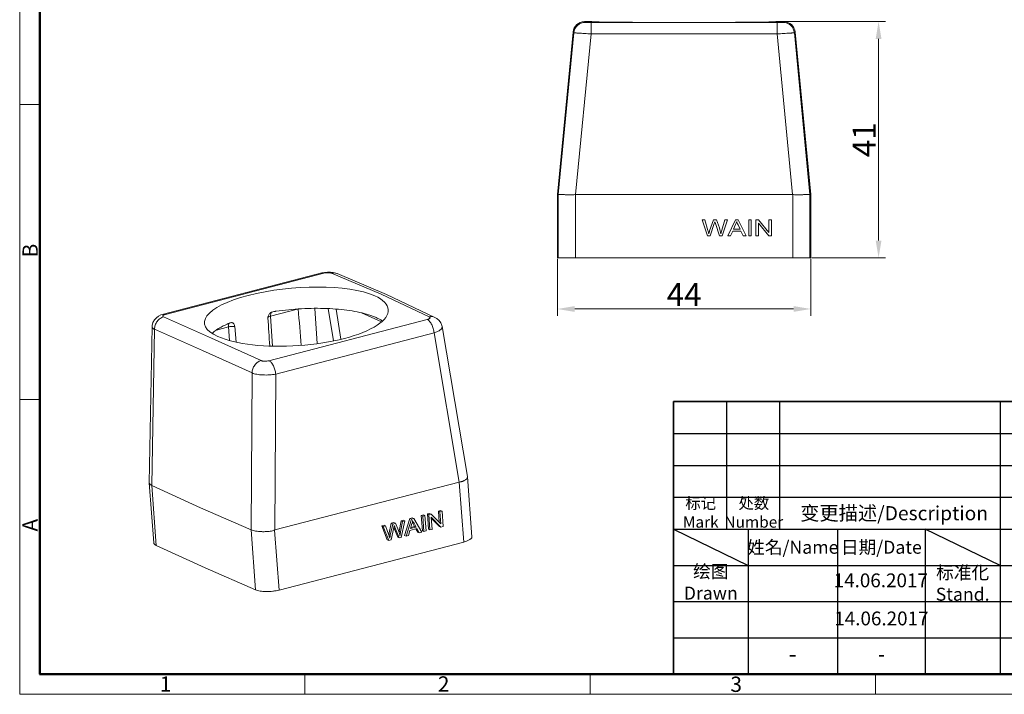
# Model space of a CAD drawing. Units: millimetres. Extents: x 2144 to 2441, y 677 to 887.
# Drawn here: x 2144 to 2315, y 677 to 794 of the extents above; entities that cross this region are included whole.
import ezdxf

# ---------------------------------------------------------------- set-up
doc = ezdxf.new("R2010")
doc.units = ezdxf.units.MM
doc.header["$LTSCALE"] = 65.395
doc.header["$PDMODE"] = 3
doc.header["$PDSIZE"] = 8
doc.layers.get('0').update_dxf_attribs({"linetype": 'CONTINUOUS', "lineweight": 30})
doc.layers.get('Defpoints').update_dxf_attribs({"linetype": 'CONTINUOUS'})
doc.layers.add('Dim', color=3, linetype='CONTINUOUS', lineweight=15)
doc.layers.add('图框', color=7, linetype='CONTINUOUS', lineweight=20)
doc.styles.add('Romans字体', font='romans.shx', dxfattribs={"width": 0.75})
doc.styles.get("Standard").update_dxf_attribs({"font": '仿宋_GB2312.ttf', "width": 0.75})
doc.dimstyles.new('01', dxfattribs={"dimtxt": 4, "dimasz": 3, "dimexe": 1.2, "dimexo": 0.2, "dimgap": 0.5, "dimtad": 1, "dimdsep": 46, "dimtxsty": 'Romans字体', "dimcen": 0, "dimclrd": 1, "dimclre": 6, "dimclrt": 4, "dimazin": 2, "dimtfac": 1, "dimtofl": 0, "dimtmove": 0, "dimatfit": 3, "dimfxl": 1, "dimtolj": 1, "dimtzin": 0, "dimlwd": 9, "dimlwe": 9, "dimarcsym": 0})

# ---------------------------------------------------------------- blocks, each defined once
blk = doc.blocks.new('A4图框-NEW')
at = {"layer": '图框', "color": 1, "lineweight": 18}
for p, q in [((833.41, 690.53), (833.41, 480.53)), ((833.41, 480.53), (1130.41, 480.53))]:
    blk.add_line(p, q, dxfattribs=at)
at = {"layer": '图框', "lineweight": 50}
for p, q in [((836.91, 484.02), (836.91, 675.02)), ((836.85, 484.03), (1126.93, 484.03))]:
    blk.add_line(p, q, dxfattribs=at)
at = {"layer": '图框', "color": 6}
for p, q in [((836.91, 582.89), (833.41, 582.89)), ((836.91, 531.71), (833.41, 531.71)), ((882.95, 484.03), (882.95, 480.53)), ((932.48, 484.03), (932.48, 480.53)), ((982.02, 484.03), (982.02, 480.53))]:
    blk.add_line(p, q, dxfattribs=at)
at = {"layer": '图框', "lineweight": 35}
for q in [(1126.93, 531.33), (946.93, 484.03)]:
    blk.add_line((946.93, 531.33), q, dxfattribs=at)
at = {"layer": '图框', "lineweight": -3}
for p, q in [((956.15, 531.33), (956.15, 509.21)), ((965.36, 531.33), (965.36, 509.21)), ((1003.65, 531.33), (1003.65, 484.03)), ((946.93, 525.8), (1036.65, 525.8)), ((946.93, 520.27), (1036.65, 520.27)), ((946.93, 514.74), (1036.65, 514.74)), ((946.93, 509.21), (1036.65, 509.21)), ((946.93, 509.21), (959.91, 502.91)), ((959.91, 509.21), (959.91, 484.03)), ((975.41, 509.21), (975.41, 484.03)), ((990.67, 509.21), (990.67, 484.03)), ((1003.65, 502.91), (990.67, 509.21)), ((946.93, 502.91), (1036.65, 502.91)), ((946.93, 496.62), (1036.65, 496.62)), ((946.93, 490.33), (1036.65, 490.33))]:
    blk.add_line(p, q, dxfattribs=at)
at = {"layer": '图框', "color": 6, "char_height": 2.65, "width": 2.5579, "attachment_point": 1, "rotation": 90, "style": 'Romans字体'}
for s, insert in [('B', (833.9, 556.37)), ('A', (833.9, 508.79))]:
    blk.add_mtext(s, dxfattribs=dict(at, insert=insert))
at = {"layer": '图框', "attachment_point": 5}
for s, insert, char_height, width in [('标记\\P{\\Fromans|c134;Mark}', (951.68, 512.07), 1.959, 9.2182), ('处数\\P{\\Fromans|c134;Number }', (960.9, 512.07), 1.959, 9.2182), ('  变更描述{\\Fromans|c134;/Description}', (984.51, 511.97), 2.4487, 38.2879), ('姓名{\\Fromans|c134;/Name\\Ftxt|c134; }', (967.66, 506.06), 2.2528, 15.5018), ('日期{\\Fromans|c134;/Date}', (983.04, 506.06), 2.2528, 15.2624), ('绘图\\P{\\Fromans|c134;Drawn\\Ftxt|c134; }', (953.42, 499.98), 2.2528, 12.9801)]:
    blk.add_mtext(s, dxfattribs=dict(at, insert=insert, char_height=char_height, width=width))
at = {"layer": '图框', "insert": (997.16, 499.78), "char_height": 2.2528, "width": 12.9801, "attachment_point": 5, "style": 'Romans字体'}
blk.add_mtext('{\\fFangSong_GB2312|b0|i0|c134|p49;标准化}\\PStand.', dxfattribs=at)
at = {"layer": '图框', "color": 3, "attachment_point": 5, "style": 'Romans字体'}
for s, insert, char_height, width in [('14.06.2017', (982.94, 500), 2.4, 15.5018), ('14.06.2017', (983.05, 493.39), 2.4, 15.5018), ('-', (967.66, 487.18), 2.99, 15.5018), ('-', (983.04, 487.18), 2.49, 15.2624)]:
    blk.add_mtext(s, dxfattribs=dict(at, insert=insert, char_height=char_height, width=width))
at = {"layer": '图框', "color": 6, "char_height": 2.65, "width": 2.5579, "attachment_point": 1, "style": 'Romans字体'}
for s, insert in [('1', (857.76, 483.65)), ('2', (906.03, 483.65)), ('3', (956.83, 483.6))]:
    blk.add_mtext(s, dxfattribs=dict(at, insert=insert))
blk = doc.blocks.new('*D11')
at = {"layer": 'Defpoints', "color": 0, "transparency": 16777216}
for p in [(2237.07, 752.34), (2281.07, 752.34), (2281.07, 743.46)]:
    blk.add_point(p, dxfattribs=at)
at = {"layer": 'Dim', "color": 6, "lineweight": 9, "transparency": 16777216}
for p, q in [((2237.07, 752.14), (2237.07, 742.26)), ((2281.07, 752.14), (2281.07, 742.26))]:
    blk.add_line(p, q, dxfattribs=at)
at = {"layer": 'Dim', "color": 1, "lineweight": 9, "transparency": 16777216}
blk.add_line((2240.07, 743.46), (2278.07, 743.46), dxfattribs=at)
at = {"layer": 'Dim', "color": 1, "transparency": 16777216}
for points in [[(2240.07, 743.96), (2240.07, 742.96), (2237.07, 743.46)], [(2278.07, 743.96), (2278.07, 742.96), (2281.07, 743.46)]]:
    blk.add_solid(points, dxfattribs=at)
at = {"layer": 'Dim', "color": 4, "lineweight": 9, "transparency": 16777216, "insert": (2259.07, 745.96), "char_height": 4, "attachment_point": 5, "style": 'Romans字体'}
blk.add_mtext('\\A1;44', dxfattribs=at)
blk = doc.blocks.new('*D12')
at = {"layer": 'Defpoints', "color": 0, "transparency": 16777216}
for p in [(2275.71, 793.34), (2281.07, 752.34), (2292.84, 752.34)]:
    blk.add_point(p, dxfattribs=at)
at = {"layer": 'Dim', "color": 6, "lineweight": 9, "transparency": 16777216}
for p, q in [((2275.91, 793.34), (2294.04, 793.34)), ((2281.27, 752.34), (2294.04, 752.34))]:
    blk.add_line(p, q, dxfattribs=at)
at = {"layer": 'Dim', "color": 1, "lineweight": 9, "transparency": 16777216}
blk.add_line((2292.84, 790.34), (2292.84, 755.34), dxfattribs=at)
at = {"layer": 'Dim', "color": 1, "transparency": 16777216}
for points in [[(2292.34, 790.34), (2293.34, 790.34), (2292.84, 793.34)], [(2292.34, 755.34), (2293.34, 755.34), (2292.84, 752.34)]]:
    blk.add_solid(points, dxfattribs=at)
at = {"layer": 'Dim', "color": 4, "lineweight": 9, "transparency": 16777216, "insert": (2290.34, 772.84), "char_height": 4, "attachment_point": 5, "rotation": 90, "style": 'Romans字体'}
blk.add_mtext('\\A1;41', dxfattribs=at)

msp = doc.modelspace()

# ---------------------------------------------------------------- linework, layer by layer
at = {"color": 7, "linetype": 'Continuous', "lineweight": 15}
for p, q in [((2241.772, 793.339), (2241.901, 793.197)), ((2243.067, 793.339), (2241.772, 793.339)), ((2242.904, 793.188), (2242.904, 791.209)), ((2242.904, 793.188), (2275.23, 793.188)), ((2276.362, 793.339), (2275.067, 793.339)), ((2275.23, 793.188), (2275.23, 791.209)), ((2276.233, 793.197), (2276.362, 793.339)), ((2237.067, 763.339), (2239.781, 791.531)), ((2237.211, 763.332), (2239.91, 791.389)), ((2239.781, 791.531), (2239.91, 791.389)), ((2240.223, 763.339), (2242.904, 791.209)), ((2242.904, 791.209), (2275.23, 791.209)), ((2277.911, 763.339), (2275.23, 791.209)), ((2278.224, 791.389), (2278.352, 791.531)), ((2280.923, 763.332), (2278.224, 791.389)), ((2281.067, 763.339), (2278.352, 791.531)), ((2237.067, 752.339), (2237.067, 763.339)), ((2237.067, 763.339), (2237.211, 763.332)), ((2237.211, 752.339), (2237.211, 763.332)), ((2240.211, 752.339), (2240.211, 763.337)), ((2240.223, 763.339), (2277.911, 763.339)), ((2277.923, 752.339), (2277.923, 763.337)), ((2280.923, 763.332), (2281.067, 763.339)), ((2280.923, 752.339), (2280.923, 763.332)), ((2281.067, 763.339), (2281.067, 752.339)), ((2262.686, 758.939), (2262.223, 758.939)), ((2262.223, 758.939), (2263.128, 756.139)), ((2263.205, 757.103), (2262.686, 758.939)), ((2264.153, 758.939), (2263.503, 757.048)), ((2263.589, 756.139), (2264.314, 758.272)), ((2264.698, 758.939), (2264.153, 758.939)), ((2264.521, 758.272), (2265.24, 756.139)), ((2265.187, 757.522), (2264.698, 758.939)), ((2266.158, 758.939), (2265.622, 757.14)), ((2265.676, 756.139), (2266.612, 758.939)), ((2266.612, 758.939), (2266.158, 758.939)), ((2267.969, 758.939), (2266.658, 756.139)), ((2267.643, 757.289), (2268.018, 758.11)), ((2268.456, 758.939), (2267.969, 758.939)), ((2268.444, 758.064), (2268.8, 757.289)), ((2269.853, 756.139), (2268.456, 758.939)), ((2270.742, 758.939), (2270.29, 758.939)), ((2270.29, 758.939), (2270.29, 756.139)), ((2270.742, 756.139), (2270.742, 758.939)), ((2271.997, 758.939), (2271.534, 758.939)), ((2271.534, 758.939), (2271.534, 756.139)), ((2271.967, 758.339), (2273.759, 756.139)), ((2271.967, 756.139), (2271.967, 758.339)), ((2273.79, 756.74), (2271.997, 758.939)), ((2274.223, 758.939), (2273.79, 758.939)), ((2273.79, 758.939), (2273.79, 756.74)), ((2274.223, 756.139), (2274.223, 758.939)), ((2263.128, 756.139), (2263.589, 756.139)), ((2265.24, 756.139), (2265.676, 756.139)), ((2266.658, 756.139), (2267.138, 756.139)), ((2267.138, 756.139), (2267.513, 756.987)), ((2267.513, 756.987), (2268.94, 756.987)), ((2268.8, 757.289), (2267.643, 757.289)), ((2268.94, 756.987), (2269.338, 756.139)), ((2269.338, 756.139), (2269.853, 756.139)), ((2270.29, 756.139), (2270.742, 756.139)), ((2271.534, 756.139), (2271.967, 756.139)), ((2273.759, 756.139), (2274.223, 756.139)), ((2237.067, 752.339), (2281.067, 752.339)), ((2196.143, 749.709), (2168.657, 742.567)), ((2196.498, 749.672), (2169.011, 742.529)), ((2196.608, 749.804), (2196.143, 749.709)), ((2206.436, 746.043), (2197.866, 749.67)), ((2207.367, 745.986), (2198.795, 749.614)), ((2214.806, 742.091), (2206.436, 746.043)), ((2207.418, 745.963), (2207.368, 745.986)), ((2207.417, 745.963), (2215.794, 742.008)), ((2168.675, 742.085), (2177.026, 738.401)), ((2191.931, 743.45), (2187.269, 742.239)), ((2187.583, 737.008), (2187.269, 742.239)), ((2195.325, 737.442), (2194.93, 743.573)), ((2197.273, 743.529), (2198.162, 737.913)), ((2198.66, 743.442), (2199.487, 738.217)), ((2206.523, 741.236), (2203.045, 742.792)), ((2166.682, 740.373), (2166.192, 713.294)), ((2180.471, 741.093), (2180.31, 741.066)), ((2181.265, 737.697), (2181.039, 740.4)), ((2186.985, 734.488), (2214.471, 741.63)), ((2221.454, 714.369), (2217.05, 740.396)), ((2167.109, 739.933), (2166.618, 712.837)), ((2167.109, 739.933), (2175.459, 736.249)), ((2179.946, 740.336), (2177.846, 739.791)), ((2179.946, 740.336), (2180.125, 737.989)), ((2188.157, 732.151), (2215.644, 739.293)), ((2220.02, 713.426), (2215.644, 739.293)), ((2177.026, 738.401), (2185.615, 734.506)), ((2175.459, 736.249), (2184.049, 732.354)), ((2183.865, 705.12), (2184.049, 732.354)), ((2187.975, 705.099), (2188.157, 732.151)), ((2166.192, 713.268), (2166.192, 713.293)), ((2166.192, 713.268), (2166.959, 702.862)), ((2187.975, 705.099), (2220.02, 713.426)), ((2220.798, 703.012), (2220.03, 713.426)), ((2221.454, 714.368), (2221.458, 714.339)), ((2222.224, 703.932), (2221.458, 714.339)), ((2166.618, 712.837), (2175.118, 708.953)), ((2166.62, 712.836), (2167.387, 702.426)), ((2175.118, 708.953), (2183.865, 705.12)), ((2214.878, 707.988), (2214.484, 707.885)), ((2214.484, 707.885), (2214.745, 707.769)), ((2214.484, 707.885), (2214.68, 705.234)), ((2215.139, 707.871), (2214.745, 707.769)), ((2214.878, 707.988), (2215.139, 707.871)), ((2216.817, 706.186), (2215.139, 707.871)), ((2216.771, 708.48), (2216.403, 708.384)), ((2216.403, 708.384), (2216.664, 708.267)), ((2216.403, 708.384), (2216.545, 706.459)), ((2217.032, 708.363), (2216.664, 708.267)), ((2216.664, 708.267), (2216.817, 706.186)), ((2216.771, 708.48), (2217.032, 708.363)), ((2217.227, 705.711), (2217.032, 708.363)), ((2208.209, 706.255), (2207.789, 704.321)), ((2208.672, 706.375), (2208.209, 706.255)), ((2208.209, 706.255), (2208.47, 706.138)), ((2208.933, 706.259), (2208.47, 706.138)), ((2208.672, 706.375), (2208.933, 706.259)), ((2209.448, 705.025), (2208.933, 706.259)), ((2209.913, 706.698), (2209.584, 704.876)), ((2210.174, 706.581), (2209.844, 704.759)), ((2210.299, 706.798), (2209.913, 706.698)), ((2209.913, 706.698), (2210.174, 706.581)), ((2209.96, 703.823), (2210.56, 706.681)), ((2210.56, 706.681), (2210.174, 706.581)), ((2210.299, 706.798), (2210.56, 706.681)), ((2211.454, 707.098), (2210.534, 704.157)), ((2211.714, 706.981), (2210.795, 704.04)), ((2211.867, 707.205), (2211.454, 707.098)), ((2211.454, 707.098), (2211.714, 706.981)), ((2211.552, 705.347), (2211.814, 706.207)), ((2212.128, 707.089), (2211.714, 706.981)), ((2211.867, 707.205), (2212.128, 707.089)), ((2211.918, 706.375), (2212.179, 706.258)), ((2211.918, 706.375), (2212.275, 705.719)), ((2213.511, 704.746), (2212.128, 707.089)), ((2212.179, 706.258), (2212.536, 705.602)), ((2213.811, 707.711), (2213.427, 707.611)), ((2213.427, 707.611), (2213.688, 707.494)), ((2213.427, 707.611), (2213.623, 704.959)), ((2214.072, 707.594), (2213.688, 707.494)), ((2213.688, 707.494), (2213.884, 704.843)), ((2213.811, 707.711), (2214.072, 707.594)), ((2214.268, 704.942), (2214.072, 707.594)), ((2214.745, 707.769), (2214.941, 705.117)), ((2215.155, 707.297), (2216.833, 705.609)), ((2215.309, 705.213), (2215.155, 707.297)), ((2215.167, 707.139), (2216.572, 705.726)), ((2184.63, 694.711), (2183.863, 705.121)), ((2188.733, 694.68), (2187.965, 705.094)), ((2206.962, 705.931), (2206.568, 705.828)), ((2206.568, 705.828), (2206.829, 705.712)), ((2206.568, 705.828), (2207.533, 703.377)), ((2207.223, 705.814), (2206.829, 705.712)), ((2206.829, 705.712), (2207.794, 703.26)), ((2206.962, 705.931), (2207.223, 705.814)), ((2207.792, 704.191), (2207.223, 705.814)), ((2208.47, 706.138), (2208.049, 704.204)), ((2208.186, 703.362), (2208.653, 705.542)), ((2208.647, 705.513), (2209.329, 703.844)), ((2208.676, 705.657), (2208.829, 705.588)), ((2208.829, 705.588), (2209.59, 703.727)), ((2209.584, 704.876), (2209.844, 704.759)), ((2211.203, 704.146), (2211.463, 705.032)), ((2211.463, 705.032), (2212.676, 705.347)), ((2212.536, 705.602), (2211.552, 705.347)), ((2212.275, 705.719), (2211.613, 705.547)), ((2212.275, 705.719), (2212.536, 705.602)), ((2212.505, 705.303), (2212.813, 704.749)), ((2212.676, 705.347), (2213.074, 704.632)), ((2212.813, 704.749), (2213.074, 704.632)), ((2213.074, 704.632), (2213.511, 704.746)), ((2213.623, 704.959), (2213.884, 704.843)), ((2213.884, 704.843), (2214.268, 704.942)), ((2214.68, 705.234), (2214.941, 705.117)), ((2214.941, 705.117), (2215.309, 705.213)), ((2216.572, 705.726), (2216.833, 705.609)), ((2216.833, 705.609), (2217.227, 705.711)), ((2188.733, 694.68), (2220.798, 703.012)), ((2207.533, 703.377), (2207.794, 703.26)), ((2207.789, 704.321), (2208.049, 704.204)), ((2207.794, 703.26), (2208.186, 703.362)), ((2209.329, 703.844), (2209.59, 703.727)), ((2209.59, 703.727), (2209.96, 703.823)), ((2210.534, 704.157), (2210.795, 704.04)), ((2210.795, 704.04), (2211.203, 704.146)), ((2167.387, 702.426), (2175.886, 698.537)), ((2175.886, 698.537), (2184.63, 694.711))]:
    msp.add_line(p, q, dxfattribs=at)
for points in [[(2198.793, 749.615), (2198.555, 749.702), (2198.147, 749.802), (2197.681, 749.856), (2197.158, 749.859), (2196.608, 749.804)], [(2168.657, 742.567), (2168.218, 742.425), (2167.814, 742.23), (2167.425, 741.949), (2167.081, 741.57), (2166.83, 741.11), (2166.699, 740.604), (2166.682, 740.372)], [(2217.05, 740.395), (2217.007, 740.592), (2216.827, 741.045), (2216.542, 741.453), (2216.157, 741.797), (2215.794, 742.008)]]:
    msp.add_lwpolyline(points, dxfattribs=at)
for centre, radius, start, end in [((2241.772, 791.339), 2, 89.9993, 174.5007), ((2241.901, 791.197), 2, 90.00466, 174.49534), ((2276.233, 791.197), 2, 5.50466, 89.99534), ((2276.362, 791.339), 2, 5.4993, 90.0007), ((2265.174, 759.387), 3.117, 335.81532, 346.22449), ((2253.336, 754.312), 10.256, 12.48963, 15.79114), ((2187.834, 741.984), 1.005, 101.53805, 116.10101), ((2180.519, 740.638), 0.551, 153.63549, 154.428), ((2203.684, 736.914), 5.387, 56.04021, 56.45763), ((2208.296, 707.259), 3.672, 343.34825, 352.09206), ((2223.604, 712.742), 13.307, 208.20521, 208.58451), ((2202.935, 702.306), 7.057, 21.12889, 22.65253), ((2203.359, 702.47), 6.602, 19.86459, 21.13357), ((2231.979, 700.693), 22.782, 169.42157, 169.77083), ((2198.946, 701.091), 9.374, 16.03517, 19.31177)]:
    msp.add_arc(centre, radius, start, end, dxfattribs=at)
for centre, major_axis, ratio, start_param, end_param in [((2259.067, 793.339), (16, 0), 0.0087269, 3.1415927, 6.2831853), ((2212.667, 476.855), (27.559, 286.484), 0.0104237, 0.0010027, 0.00476), ((2305.467, 476.855), (-27.559, 286.484), 0.0104237, -0.00476, -0.0010027), ((2191.731, 742.222), (15.951, 1.249), 0.3065623, 6.8090057, 9.9505983), ((2191.731, 742.222), (15.962, 1.102), 0.320884, 3.6703151, 6.8119078), ((2171.655, 1063.572), (-28.056, 412.031), 0.0052791, -3.8230069, -3.7982886), ((2263.441, 448.229), (-43.419, 265.197), 0.009811, -0.0028527, 0.0009046), ((2184.536, 427.726), (3.445, 277.374), 0.0092075, 0.002515, 0.0062722)]:
    msp.add_ellipse(centre, major_axis=major_axis, ratio=ratio, start_param=start_param, end_param=end_param, dxfattribs=at)
for points, knots in [([(2241.901, 793.197), (2241.901, 793.197), (2241.903, 793.197), (2241.907, 793.196), (2241.914, 793.196), (2241.922, 793.195), (2241.933, 793.195), (2241.953, 793.194), (2241.983, 793.194), (2242.025, 793.193), (2242.076, 793.192), (2242.134, 793.192), (2242.226, 793.191), (2242.357, 793.19), (2242.527, 793.189), (2242.712, 793.189), (2242.839, 793.188), (2242.904, 793.188)], [0, 0, 0, 0, 0.0016412, 0.005636, 0.0119967, 0.0207157, 0.0317787, 0.0451552, 0.0787103, 0.1210677, 0.1718048, 0.2304376, 0.2963843, 0.4476299, 0.6197515, 0.8062427, 1, 1, 1, 1]), ([(2275.23, 793.188), (2275.295, 793.188), (2275.422, 793.189), (2275.607, 793.189), (2275.777, 793.19), (2275.907, 793.191), (2275.999, 793.192), (2276.058, 793.192), (2276.109, 793.193), (2276.151, 793.194), (2276.181, 793.194), (2276.2, 793.195), (2276.211, 793.195), (2276.22, 793.196), (2276.227, 793.196), (2276.23, 793.197), (2276.233, 793.197), (2276.233, 793.197)], [0, 0, 0, 0, 0.193704, 0.380115, 0.5522303, 0.7034941, 0.7694535, 0.8280983, 0.8788557, 0.9212341, 0.9548121, 0.9682002, 0.9792696, 0.9879931, 0.9943584, 0.9983568, 1, 1, 1, 1]), ([(2239.91, 791.389), (2239.912, 791.389), (2239.918, 791.389), (2239.929, 791.389), (2239.949, 791.388), (2239.975, 791.387), (2240.008, 791.386), (2240.066, 791.383), (2240.155, 791.378), (2240.281, 791.371), (2240.432, 791.362), (2240.607, 791.352), (2240.803, 791.34), (2241.02, 791.327), (2241.342, 791.308), (2241.779, 791.281), (2242.33, 791.246), (2242.71, 791.222), (2242.904, 791.209)], [0, 0, 0, 0, 0.0016375, 0.0056463, 0.0120187, 0.0207425, 0.0318018, 0.045166, 0.0786732, 0.1209571, 0.1716045, 0.2301422, 0.2960004, 0.3685601, 0.4471331, 0.6192794, 0.8059496, 1, 1, 1, 1]), ([(2275.23, 791.209), (2275.424, 791.222), (2275.803, 791.246), (2276.355, 791.281), (2276.791, 791.308), (2277.114, 791.327), (2277.33, 791.34), (2277.527, 791.352), (2277.702, 791.362), (2277.853, 791.371), (2277.979, 791.378), (2278.068, 791.383), (2278.126, 791.386), (2278.159, 791.387), (2278.185, 791.388), (2278.204, 791.389), (2278.216, 791.389), (2278.222, 791.389), (2278.224, 791.389)], [0, 0, 0, 0, 0.1939967, 0.3805867, 0.5527271, 0.6313062, 0.7038782, 0.7697492, 0.828299, 0.8789668, 0.9212713, 0.9548012, 0.9681771, 0.9792431, 0.9879718, 0.9943488, 0.9983611, 1, 1, 1, 1]), ([(2237.211, 763.332), (2237.212, 763.332), (2237.213, 763.333), (2237.219, 763.334), (2237.231, 763.334), (2237.25, 763.335), (2237.276, 763.335), (2237.309, 763.335), (2237.35, 763.334), (2237.397, 763.333), (2237.473, 763.332), (2237.584, 763.329), (2237.735, 763.325), (2237.911, 763.319), (2238.108, 763.313), (2238.325, 763.306), (2238.56, 763.299), (2238.811, 763.292), (2239.075, 763.286), (2239.35, 763.278), (2239.634, 763.274), (2239.922, 763.294), (2240.115, 763.321), (2240.211, 763.337)], [0, 0, 0, 0, 0.0005777, 0.0017234, 0.0057735, 0.0121791, 0.0209346, 0.0320215, 0.0454104, 0.0610707, 0.0789695, 0.1212953, 0.1719844, 0.2305477, 0.2964302, 0.3689996, 0.4475686, 0.53137, 0.6196226, 0.7115294, 0.8061324, 0.9026125, 1, 1, 1, 1]), ([(2280.923, 763.332), (2280.922, 763.332), (2280.921, 763.333), (2280.917, 763.333), (2280.912, 763.334), (2280.902, 763.334), (2280.884, 763.335), (2280.858, 763.335), (2280.825, 763.335), (2280.785, 763.334), (2280.738, 763.333), (2280.662, 763.332), (2280.551, 763.329), (2280.399, 763.325), (2280.224, 763.319), (2280.027, 763.313), (2279.81, 763.306), (2279.574, 763.299), (2279.323, 763.292), (2279.059, 763.286), (2278.784, 763.278), (2278.5, 763.274), (2278.212, 763.294), (2278.019, 763.321), (2277.923, 763.337)], [0, 0, 0, 0, 0.0005561, 0.0016795, 0.0033889, 0.0056877, 0.0120537, 0.0207728, 0.0318268, 0.0451862, 0.0608204, 0.0786964, 0.1209867, 0.1716536, 0.2302079, 0.2960937, 0.368678, 0.4472725, 0.5311084, 0.6194035, 0.7113606, 0.8060181, 0.9025526, 1, 1, 1, 1]), ([(2196.498, 749.672), (2196.44, 749.696), (2196.322, 749.731), (2196.199, 749.724), (2196.143, 749.709)], [0, 0, 0, 0, 0.5228882, 1, 1, 1, 1]), ([(2197.866, 749.67), (2197.828, 749.686), (2197.74, 749.714), (2197.534, 749.753), (2197.237, 749.77), (2196.866, 749.747), (2196.617, 749.702), (2196.498, 749.672)], [0, 0, 0, 0, 0.0902084, 0.1980077, 0.453382, 0.7333373, 1, 1, 1, 1]), ([(2197.866, 749.67), (2198.021, 749.711), (2198.338, 749.746), (2198.651, 749.675), (2198.793, 749.615)], [0, 0, 0, 0, 0.5087446, 1, 1, 1, 1]), ([(2168.675, 742.085), (2168.459, 742.029), (2168.034, 741.823), (2167.531, 741.313), (2167.195, 740.661), (2167.11, 740.174), (2167.109, 739.933)], [0, 0, 0, 0, 0.2360528, 0.4868986, 0.745079, 1, 1, 1, 1]), ([(2168.731, 742.431), (2168.704, 742.418), (2168.655, 742.391), (2168.594, 742.346), (2168.552, 742.3), (2168.53, 742.251), (2168.534, 742.201), (2168.563, 742.155), (2168.611, 742.116), (2168.652, 742.095), (2168.675, 742.085)], [0, 0, 0, 0, 0.1779983, 0.3264875, 0.4467667, 0.5448127, 0.6338299, 0.7316076, 0.8516797, 1, 1, 1, 1]), ([(2169.011, 742.529), (2168.954, 742.554), (2168.836, 742.589), (2168.713, 742.582), (2168.657, 742.567)], [0, 0, 0, 0, 0.5228882, 1, 1, 1, 1]), ([(2169.011, 742.529), (2168.985, 742.523), (2168.89, 742.496), (2168.796, 742.462), (2168.731, 742.431)], [0, 0, 0, 0, 0.2753303, 1, 1, 1, 1]), ([(2186.81, 742.09), (2186.808, 742.074), (2186.801, 742.01), (2186.8, 741.945), (2186.802, 741.898)], [0, 0, 0, 0, 0.2521565, 1, 1, 1, 1]), ([(2187.392, 742.886), (2187.239, 742.812), (2186.968, 742.584), (2186.834, 742.257), (2186.81, 742.09)], [0, 0, 0, 0, 0.5024958, 1, 1, 1, 1]), ([(2186.845, 742.046), (2186.866, 742.067), (2186.919, 742.107), (2187.058, 742.179), (2187.181, 742.217), (2187.269, 742.239)], [0, 0, 0, 0, 0.1878677, 0.4191954, 1, 1, 1, 1]), ([(2187.269, 742.239), (2187.264, 742.31), (2187.263, 742.444), (2187.288, 742.631), (2187.34, 742.786), (2187.397, 742.87), (2187.43, 742.901)], [0, 0, 0, 0, 0.3040807, 0.5754864, 0.8073922, 1, 1, 1, 1]), ([(2188.208, 743.069), (2188.16, 743.062), (2187.967, 743.033), (2187.776, 742.998), (2187.633, 742.968)], [0, 0, 0, 0, 0.2504094, 1, 1, 1, 1]), ([(2204.292, 742.463), (2203.786, 742.622), (2202.696, 742.903), (2200.952, 743.216), (2199.035, 743.437), (2196.982, 743.563), (2194.832, 743.591), (2192.628, 743.52), (2190.411, 743.351), (2188.938, 743.174), (2188.208, 743.069)], [0, 0, 0, 0, 0.0982969, 0.2080692, 0.3277071, 0.4552854, 0.588651, 0.7254955, 0.8634206, 1, 1, 1, 1]), ([(2206.661, 741.404), (2206.504, 741.507), (2206.16, 741.703), (2205.599, 741.97), (2204.972, 742.231), (2204.526, 742.39), (2204.292, 742.463)], [0, 0, 0, 0, 0.2167434, 0.4551884, 0.7169986, 1, 1, 1, 1]), ([(2214.471, 741.63), (2214.524, 741.644), (2214.621, 741.673), (2214.75, 741.726), (2214.851, 741.785), (2214.92, 741.846), (2214.95, 741.906), (2214.95, 741.951), (2214.935, 741.996), (2214.887, 742.048), (2214.836, 742.077), (2214.806, 742.091)], [0, 0, 0, 0, 0.1988941, 0.3713641, 0.5134424, 0.6243357, 0.7096775, 0.7481343, 0.7875497, 0.8795462, 1, 1, 1, 1]), ([(2214.806, 742.091), (2214.971, 742.133), (2215.311, 742.167), (2215.643, 742.08), (2215.791, 742.01)], [0, 0, 0, 0, 0.5095441, 1, 1, 1, 1]), ([(2166.682, 740.372), (2166.681, 740.333), (2166.702, 740.246), (2166.792, 740.13), (2166.931, 740.023), (2167.045, 739.962), (2167.109, 739.933)], [0, 0, 0, 0, 0.1851258, 0.4018341, 0.6709067, 1, 1, 1, 1]), ([(2179.912, 740.913), (2179.621, 740.787), (2179.069, 740.531), (2178.304, 740.115), (2177.642, 739.686), (2177.251, 739.377), (2177.077, 739.219)], [0, 0, 0, 0, 0.2872033, 0.5500333, 0.7876136, 1, 1, 1, 1]), ([(2180.31, 741.066), (2180.277, 741.054), (2180.142, 741.007), (2180.01, 740.956), (2179.912, 740.913)], [0, 0, 0, 0, 0.2514346, 1, 1, 1, 1]), ([(2180.022, 740.876), (2179.986, 740.801), (2179.942, 740.62), (2179.939, 740.436), (2179.946, 740.336)], [0, 0, 0, 0, 0.4516297, 1, 1, 1, 1]), ([(2179.946, 740.336), (2180.033, 740.36), (2180.216, 740.397), (2180.496, 740.426), (2180.773, 740.43), (2180.954, 740.414), (2181.039, 740.4)], [0, 0, 0, 0, 0.2456541, 0.5070728, 0.7648535, 1, 1, 1, 1]), ([(2180.1, 740.99), (2180.093, 740.983), (2180.063, 740.95), (2180.04, 740.913), (2180.025, 740.883)], [0, 0, 0, 0, 0.2340245, 1, 1, 1, 1]), ([(2181.039, 740.4), (2181.032, 740.495), (2180.995, 740.673), (2180.872, 740.902), (2180.717, 741.033), (2180.578, 741.084), (2180.507, 741.093), (2180.471, 741.093)], [0, 0, 0, 0, 0.2904113, 0.5504848, 0.7817615, 0.8913036, 1, 1, 1, 1]), ([(2186.802, 741.985), (2186.804, 741.991), (2186.815, 742.013), (2186.831, 742.033), (2186.845, 742.046)], [0, 0, 0, 0, 0.2272945, 1, 1, 1, 1]), ([(2214.471, 741.63), (2214.544, 741.596), (2214.691, 741.5), (2214.89, 741.302), (2215.078, 741.048), (2215.312, 740.635), (2215.531, 740.048), (2215.623, 739.547), (2215.644, 739.293)], [0, 0, 0, 0, 0.0890351, 0.19249, 0.3096875, 0.438578, 0.7178681, 1, 1, 1, 1]), ([(2215.644, 739.293), (2215.753, 739.33), (2215.961, 739.405), (2216.251, 739.533), (2216.503, 739.669), (2216.712, 739.81), (2216.875, 739.954), (2216.99, 740.1), (2217.054, 740.248), (2217.058, 740.349), (2217.05, 740.394)], [0, 0, 0, 0, 0.1824427, 0.3503946, 0.5015567, 0.6345695, 0.748854, 0.8452541, 0.9268586, 1, 1, 1, 1]), ([(2185.615, 734.506), (2185.4, 734.449), (2184.978, 734.24), (2184.477, 733.731), (2184.141, 733.08), (2184.053, 732.594), (2184.049, 732.354)], [0, 0, 0, 0, 0.235296, 0.4863733, 0.7450631, 1, 1, 1, 1]), ([(2185.615, 734.506), (2185.653, 734.488), (2185.741, 734.459), (2185.947, 734.415), (2186.245, 734.394), (2186.616, 734.414), (2186.866, 734.457), (2186.985, 734.488)], [0, 0, 0, 0, 0.0909344, 0.199127, 0.4545499, 0.7339783, 1, 1, 1, 1]), ([(2186.985, 734.488), (2187.058, 734.454), (2187.205, 734.358), (2187.404, 734.16), (2187.592, 733.906), (2187.826, 733.493), (2188.045, 732.906), (2188.137, 732.405), (2188.157, 732.151)], [0, 0, 0, 0, 0.089035, 0.19249, 0.3096875, 0.438578, 0.7178681, 1, 1, 1, 1]), ([(2184.049, 732.354), (2184.164, 732.304), (2184.427, 732.217), (2184.863, 732.12), (2185.364, 732.049), (2186.105, 731.992), (2187.045, 732), (2187.797, 732.084), (2188.157, 732.151)], [0, 0, 0, 0, 0.0907245, 0.1991561, 0.3221261, 0.455594, 0.735354, 1, 1, 1, 1]), ([(2166.62, 712.836), (2166.558, 712.865), (2166.449, 712.924), (2166.313, 713.03), (2166.222, 713.143), (2166.195, 713.229), (2166.192, 713.268)], [0, 0, 0, 0, 0.3220017, 0.5897368, 0.8100919, 1, 1, 1, 1]), ([(2221.458, 714.339), (2221.461, 714.295), (2221.448, 714.2), (2221.375, 714.063), (2221.255, 713.929), (2221.089, 713.799), (2220.92, 713.699), (2220.766, 713.62), (2220.637, 713.561), (2220.498, 713.509), (2220.296, 713.454), (2220.138, 713.434), (2220.03, 713.426)], [0, 0, 0, 0, 0.0723097, 0.1544741, 0.2522614, 0.3680696, 0.5023214, 0.5765277, 0.6550251, 0.7369352, 0.8217613, 1, 1, 1, 1]), ([(2211.933, 706.754), (2211.964, 706.678), (2212.043, 706.511), (2212.13, 706.348), (2212.179, 706.258)], [0, 0, 0, 0, 0.443991, 1, 1, 1, 1]), ([(2183.865, 705.12), (2183.98, 705.072), (2184.244, 704.988), (2184.68, 704.897), (2185.181, 704.835), (2185.632, 704.808), (2186.009, 704.803), (2186.3, 704.808), (2186.592, 704.822), (2186.882, 704.846), (2187.167, 704.876), (2187.447, 704.918), (2187.714, 704.99), (2187.883, 705.057), (2187.965, 705.094)], [0, 0, 0, 0, 0.0901433, 0.1979782, 0.3203609, 0.4532747, 0.5222889, 0.5922123, 0.6624292, 0.7323558, 0.801415, 0.869089, 0.9353212, 1, 1, 1, 1]), ([(2208.653, 705.542), (2208.658, 705.566), (2208.68, 705.677), (2208.7, 705.789), (2208.715, 705.876)], [0, 0, 0, 0, 0.2176684, 1, 1, 1, 1]), ([(2208.715, 705.876), (2208.719, 705.862), (2208.731, 705.829), (2208.755, 705.768), (2208.789, 705.686), (2208.815, 705.623), (2208.829, 705.588)], [0, 0, 0, 0, 0.1334849, 0.344291, 0.6329876, 1, 1, 1, 1]), ([(2209.742, 704.144), (2209.731, 704.191), (2209.681, 704.383), (2209.62, 704.572), (2209.569, 704.713)], [0, 0, 0, 0, 0.2417216, 1, 1, 1, 1]), ([(2209.844, 704.759), (2209.834, 704.703), (2209.797, 704.498), (2209.762, 704.293), (2209.742, 704.144)], [0, 0, 0, 0, 0.2764187, 1, 1, 1, 1]), ([(2167.387, 702.426), (2167.325, 702.454), (2167.215, 702.512), (2167.079, 702.617), (2166.989, 702.733), (2166.962, 702.821), (2166.959, 702.862)], [0, 0, 0, 0, 0.3175848, 0.5834805, 0.8050882, 1, 1, 1, 1]), ([(2208.049, 704.204), (2208.045, 704.184), (2208.034, 704.129), (2208.015, 704.022), (2207.987, 703.867), (2207.967, 703.747), (2207.955, 703.68)], [0, 0, 0, 0, 0.1136888, 0.3186532, 0.614295, 1, 1, 1, 1]), ([(2222.224, 703.933), (2222.227, 703.891), (2222.214, 703.8), (2222.141, 703.671), (2222.02, 703.546), (2221.853, 703.425), (2221.644, 703.309), (2221.394, 703.199), (2221.108, 703.098), (2220.905, 703.039), (2220.798, 703.012)], [0, 0, 0, 0, 0.0698056, 0.1492648, 0.2446477, 0.358852, 0.492506, 0.6450202, 0.8150002, 1, 1, 1, 1]), ([(2188.733, 694.68), (2188.559, 694.635), (2188.198, 694.556), (2187.64, 694.474), (2187.064, 694.424), (2186.492, 694.41), (2185.945, 694.431), (2185.444, 694.487), (2185.008, 694.575), (2184.745, 694.661), (2184.63, 694.711)], [0, 0, 0, 0, 0.1292105, 0.2664577, 0.4070425, 0.5461927, 0.6791564, 0.8015073, 0.9094342, 1, 1, 1, 1])]:
    msp.add_open_spline(points, degree=3, knots=knots, dxfattribs=at)
for points in [[(2264.314, 758.272), (2264.344, 758.362), (2264.376, 758.471), (2264.414, 758.601)], [(2264.414, 758.601), (2264.423, 758.559), (2264.461, 758.45), (2264.521, 758.272)], [(2265.452, 756.53), (2265.396, 756.84), (2265.308, 757.17), (2265.187, 757.522)], [(2268.202, 758.645), (2268.253, 758.492), (2268.336, 758.299), (2268.444, 758.064)], [(2263.503, 757.048), (2263.487, 757.002), (2263.436, 756.828), (2263.35, 756.53)], [(2265.622, 757.14), (2265.552, 756.91), (2265.494, 756.706), (2265.452, 756.53)], [(2186.802, 741.898), (2186.902, 740.27), (2187.002, 738.643), (2187.102, 737.016)]]:
    msp.add_open_spline(points, degree=3, dxfattribs=at)

# ---------------------------------------------------------------- block references
at = {"layer": 'Dim', "xscale": 1.000004208988422, "yscale": 1.000004208988422, "zscale": 1.000004208988422}
msp.add_blockref('A4图框-NEW', (1310.276, 196.042), dxfattribs=at)

# ---------------------------------------------------------------- dimensions: what is measured, and where the dimension line sits
at = {"layer": 'Dim', "lineweight": 9}
dim = msp.add_linear_dim(base=(2292.837, 752.339), p1=(2275.714, 793.339), p2=(2281.067, 752.339), angle=90, dimstyle='01', dxfattribs=at)
dim.commit()
dim.dimension.update_dxf_attribs({"geometry": '*D12', "text_midpoint": (2292.837, 772.839), "dimtype": 160})
dim = msp.add_linear_dim(base=(2281.067, 743.461), p1=(2237.067, 752.339), p2=(2281.067, 752.339), dimstyle='01', dxfattribs=at)
dim.commit()
dim.dimension.update_dxf_attribs({"geometry": '*D11', "text_midpoint": (2259.067, 743.461), "dimtype": 160})

doc.saveas('drawing.dxf')
